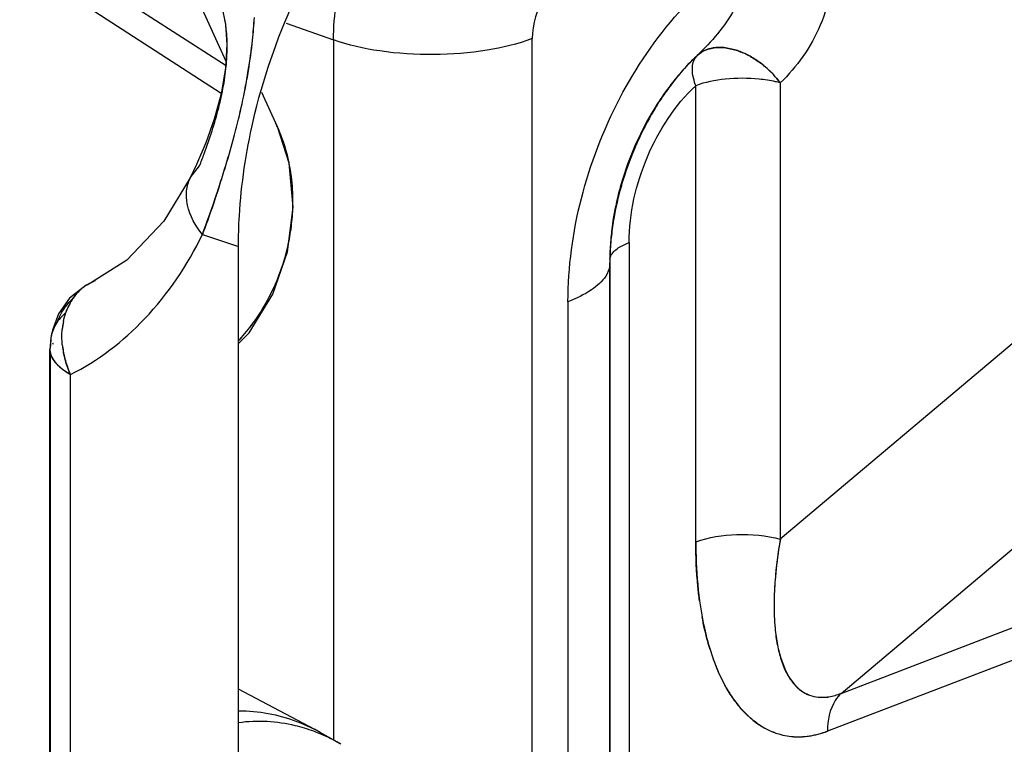
# Paper-space layout '10001861462_2_5' of a CAD drawing. Units: inches. Extents: x 0 to 34, y 0 to 22.
# Drawn here: x 17.7 to 18.4, y 14.5 to 15 of the extents above; entities that cross this region are included whole.
import ezdxf

# ---------------------------------------------------------------- set-up
doc = ezdxf.new("R2010")
doc.units = ezdxf.units.IN
doc.header["$LTSCALE"] = 1.87
doc.header["$MEASUREMENT"] = 0
doc.layers.get('0').update_dxf_attribs({"linetype": 'CONTINUOUS'})

psp = doc.layouts.new('10001861462_2_5')

# ---------------------------------------------------------------- linework, layer by layer
at = {"color": 6, "linetype": 'CONTINUOUS'}
for p, q in [((17.82678, 15.0125), (17.6839, 15.10486)), ((17.7919, 15.092), (17.82654, 15.01579)), ((17.69052, 15.07956), (17.8233, 14.99374)), ((17.82375, 15.0533), (17.82626, 15.04143)), ((17.86836, 15.04209), (17.90103, 15.03043)), ((17.90103, 15.03043), (17.90103, 14.54644)), ((18.0385, 11.94871), (18.0385, 15.03135)), ((18.15269, 15.01974), (18.15134, 15.01847)), ((18.15134, 15.01847), (18.1513, 15.01843)), ((18.21012, 15.00073), (18.21012, 14.68535)), ((17.82321, 14.99322), (17.8185, 14.97576)), ((17.86226, 14.97029), (17.85142, 14.99413)), ((18.15163, 14.68339), (18.15163, 14.99877)), ((17.87041, 14.94519), (17.8625, 14.96974)), ((17.87319, 14.91473), (17.87041, 14.94519)), ((17.80628, 14.9442), (17.80194, 14.93503)), ((17.80195, 14.93505), (17.8083, 14.94329)), ((17.80194, 14.93503), (17.80195, 14.93505)), ((17.86924, 14.88398), (17.87319, 14.91473)), ((18.4842, 14.91633), (18.21012, 14.68535)), ((17.81033, 14.89595), (17.83525, 14.8876)), ((18.1055, 14.89037), (18.1055, 12.9741)), ((17.75798, 14.87812), (17.73357, 14.86277)), ((18.09214, 14.87745), (18.09219, 14.87624)), ((18.09214, 13.52747), (18.09214, 14.87624)), ((18.09219, 14.87624), (18.09219, 12.95384)), ((18.25219, 14.57869), (18.59045, 14.86376)), ((18.06321, 14.84946), (18.06321, 12.14951)), ((17.71074, 14.84098), (17.70654, 14.82974)), ((17.70654, 14.82974), (17.70549, 14.82454)), ((17.70549, 14.82453), (17.70485, 14.81643)), ((17.70549, 14.82453), (17.70522, 14.8192)), ((17.70549, 14.82454), (17.70549, 14.82453)), ((17.70486, 14.38796), (17.70486, 14.81639)), ((17.70649, 14.8211), (17.70699, 14.82)), ((17.70524, 14.39045), (17.70522, 14.81381)), ((17.719, 14.37367), (17.719, 14.79924)), ((18.25219, 14.57869), (18.38962, 14.63129)), ((18.38016, 14.60507), (18.24273, 14.55248)), ((17.8882, 14.55366), (17.83525, 14.58147)), ((17.88782, 14.5523), (17.88738, 14.55246))]:
    psp.add_line(p, q, dxfattribs=at)
at = {"color": 7, "linetype": 'CONTINUOUS'}
for p, q in [((18.1612, 15.02435), (18.16442, 15.02499)), ((18.17208, 15.02498), (18.1766, 15.02415)), ((18.1766, 15.02416), (18.17209, 15.02498)), ((17.81088, 14.89746), (17.81033, 14.89595)), ((17.83525, 11.46641), (17.83525, 14.8876)), ((17.70522, 14.8192), (17.70485, 14.81643)), ((17.70485, 14.81643), (17.7051, 14.81406)), ((17.70529, 14.81333), (17.70615, 14.81108)), ((17.70615, 14.81108), (17.70747, 14.80882)), ((17.70747, 14.80882), (17.70922, 14.80662)), ((17.70922, 14.80662), (17.71111, 14.80472)), ((18.21068, 14.60175), (18.21307, 14.59552)), ((18.21082, 14.60185), (18.21321, 14.59564)), ((18.21711, 14.5885), (18.21973, 14.58504)), ((18.22306, 14.58165), (18.22645, 14.57929)), ((18.23629, 14.576), (18.24095, 14.57594)), ((18.23632, 14.57606), (18.24097, 14.57599)), ((18.18708, 14.56362), (18.19141, 14.5599))]:
    psp.add_line(p, q, dxfattribs=at)
at = {"color": 6, "linetype": 'CONTINUOUS'}
for points in [[(17.82626, 15.04143), (17.82721, 15.02722), (17.82625, 15.0109), (17.82321, 14.99322)], [(17.8185, 14.97576), (17.81271, 14.9594), (17.80628, 14.9442)], [(17.80195, 14.93505), (17.7837, 14.90514), (17.75798, 14.87812)], [(17.83525, 14.82062), (17.84256, 14.8279), (17.85899, 14.85471), (17.86924, 14.88398)], [(17.73366, 14.86281), (17.72991, 14.86091), (17.71837, 14.85183), (17.71074, 14.84098)], [(17.90606, 14.54347), (17.90339, 14.54509), (17.8918, 14.55171), (17.88776, 14.55387)]]:
    psp.add_lwpolyline(points, dxfattribs=at)
at = {"color": 7, "linetype": 'CONTINUOUS'}
for centre, radius, start, end in [((17.73507, 15.02809), 0.09228, 7.33424, 10.18674), ((17.53296, 15.06403), 0.31381, 353.83448, 356.69004), ((17.52572, 15.06449), 0.32113, 353.89668, 356.69234), ((17.70949, 15.0259), 0.11798, 0.30901, 2.13927), ((17.46266, 15.07191), 0.38455, 350.61513, 353.79208), ((17.46452, 15.07106), 0.38267, 350.69981, 353.89327), ((18.1676, 15.00063), 0.02456, 97.43074, 105.09566), ((18.16164, 14.96977), 0.0565, 60.87257, 66.39295), ((18.16167, 14.96982), 0.05645, 60.88045, 66.40587), ((17.68065, 15.02667), 0.14684, 354.36845, 355.16141), ((18.15824, 14.9637), 0.06346, 52.85642, 60.85446), ((18.15564, 14.96017), 0.06784, 49.97856, 52.90793), ((18.15594, 14.96045), 0.06744, 48.13732, 52.96979), ((17.66277, 15.02855), 0.16482, 351.76772, 354.32618), ((17.38671, 15.08402), 0.46146, 349.14639, 350.66924), ((17.42352, 15.07749), 0.42417, 349.07575, 350.73658), ((18.15432, 14.95859), 0.0699, 48.16584, 49.98586), ((18.15639, 14.96094), 0.06678, 45.73578, 48.14154), ((18.15349, 14.95764), 0.07117, 37.86193, 48.1773), ((18.15541, 14.95917), 0.06871, 37.21756, 37.83266), ((17.35916, 15.08923), 0.4895, 346.57894, 349.15534), ((17.38851, 15.08449), 0.45988, 346.30146, 349.04664), ((17.32096, 15.10075), 0.52936, 344.73219, 346.3227), ((17.36271, 15.08835), 0.48584, 344.84131, 346.58205), ((17.76074, 14.92425), 0.11147, 24.46071, 25.94849), ((17.75978, 14.92381), 0.11253, 23.91132, 24.46226), ((17.75649, 14.92248), 0.11606, 17.1553, 24.02913), ((17.75771, 14.92292), 0.11478, 18.66711, 23.8977), ((17.24592, 15.12128), 0.60715, 342.73024, 344.72773), ((17.29057, 15.10815), 0.56065, 342.65579, 344.81624), ((17.75426, 14.92176), 0.11842, 15.26025, 18.66688), ((17.75229, 14.9211), 0.12048, 15.31662, 17.19176), ((17.75099, 14.92074), 0.12183, 12.39474, 15.31578), ((17.75184, 14.92107), 0.12094, 14.78073, 15.27064), ((17.74914, 14.92039), 0.12372, 10.35216, 14.76645), ((17.74907, 14.92033), 0.1238, 10.37604, 12.39271), ((17.05208, 15.18094), 0.80996, 341.80899, 342.77111), ((17.0783, 15.17365), 0.7828, 341.7121, 342.71137), ((17.74258, 14.91925), 0.13037, 2.48759, 10.32979), ((17.7468, 14.91994), 0.12611, 9.63626, 10.36473), ((17.74281, 14.91936), 0.13013, 2.44441, 9.59416), ((16.90812, 15.22981), 0.962, 339.78836, 341.71653), ((17.7371, 14.91905), 0.13585, 358.4092, 2.4723), ((17.73785, 14.91895), 0.13511, 359.61912, 2.5257), ((17.73668, 14.91895), 0.13628, 358.45261, 359.62074), ((17.73269, 14.91913), 0.14026, 351.3204, 357.02524), ((17.73234, 14.91919), 0.14063, 351.31604, 356.9919), ((17.73583, 14.91907), 0.13712, 356.98304, 358.41517), ((17.73545, 14.91899), 0.13751, 357.00764, 358.45218), ((17.18856, 15.12906), 0.66403, 339.44837, 339.5877), ((17.72853, 14.91974), 0.14446, 345.69406, 351.32852), ((17.729, 14.91969), 0.144, 345.66851, 351.32089), ((17.72741, 14.92003), 0.14563, 338.25559, 345.69313), ((17.72713, 14.92018), 0.14593, 338.2418, 345.66253), ((17.74512, 14.83741), 0.02786, 108.88044, 114.48022), ((17.72665, 14.92036), 0.14645, 332.49875, 338.24541), ((17.72719, 14.92012), 0.14586, 332.4838, 338.25401), ((17.74778, 14.83376), 0.0324, 130.10347, 138.45211), ((17.74768, 14.83382), 0.03229, 130.03833, 138.41841), ((17.72916, 14.91906), 0.14362, 324.62071, 332.49737), ((17.72942, 14.91888), 0.14331, 324.6207, 332.51318), ((17.7602, 14.82609), 0.04709, 157.14479, 160.30327), ((17.75708, 14.82751), 0.04367, 154.93602, 157.30363), ((17.75697, 14.82748), 0.04358, 151.05765, 157.18305), ((17.75534, 14.82833), 0.04175, 150.99992, 154.9469), ((17.76229, 14.82595), 0.04916, 168.36706, 174.93617), ((17.76246, 14.82574), 0.04934, 168.14346, 173.1205), ((17.73325, 14.9162), 0.13864, 318.68604, 324.60614), ((17.73277, 14.91654), 0.13922, 318.71271, 324.60716), ((17.76326, 14.82564), 0.05016, 173.1194, 174.68412), ((17.73486, 14.91475), 0.13647, 317.42473, 318.69775), ((17.73566, 14.91414), 0.13546, 317.50142, 318.66986), ((17.77383, 14.82577), 0.06075, 185.71186, 189.69054), ((17.77674, 14.82604), 0.06365, 185.69114, 190.10172), ((17.77546, 14.82603), 0.0624, 189.67594, 190.29942), ((17.71697, 14.81663), 0.01214, 192.21075, 195.74942), ((17.71776, 14.81679), 0.01294, 195.47774, 200.41144), ((17.71893, 14.81723), 0.01419, 200.43139, 205.68093), ((17.77926, 14.82646), 0.06621, 190.07702, 190.71436), ((17.77842, 14.82664), 0.06542, 190.35546, 199.18406), ((17.72823, 14.82385), 0.02567, 222.15646, 225.83454), ((17.73032, 14.82598), 0.02865, 225.81086, 227.8791), ((17.73139, 14.82706), 0.03017, 227.7637, 230.66772), ((17.78001, 14.82713), 0.06708, 199.1397, 204.65778), ((17.74574, 14.84773), 0.05538, 240.30852, 241.12445), ((17.70361, 14.77203), 0.03135, 60.92701, 61.83562), ((18.49702, 14.63406), 0.29144, 169.86414, 175.54701), ((18.46765, 14.63658), 0.26196, 175.59919, 176.40807), ((18.45628, 14.63768), 0.25052, 175.64797, 176.4934), ((18.39246, 14.675), 0.24041, 187.72172, 190.3785), ((18.38982, 14.67412), 0.23765, 187.59599, 190.2855), ((18.35513, 14.63817), 0.14935, 182.39518, 185.52613), ((18.36716, 14.6381), 0.16133, 182.18608, 185.0934), ((18.30615, 14.65384), 0.15145, 197.21472, 201.87275), ((18.30658, 14.65426), 0.15195, 197.31126, 201.94963), ((18.24386, 14.60576), 0.03181, 220.65193, 224.63306), ((18.26337, 14.63406), 0.10425, 209.57329, 212.69444), ((18.25394, 14.62798), 0.09303, 212.68209, 215.75173), ((18.24106, 14.60345), 0.02827, 225.3068, 230.44806), ((18.23865, 14.5995), 0.02363, 238.87095, 245.89363), ((18.23888, 14.60044), 0.02454, 239.56356, 249.74028), ((18.23845, 14.5991), 0.02318, 245.92827, 249.55304), ((18.24348, 14.62042), 0.08012, 215.73648, 219.65735), ((18.24407, 14.62141), 0.08107, 216.03456, 219.74907), ((18.22846, 14.60694), 0.05988, 231.78036, 234.41641), ((18.2263, 14.60335), 0.05561, 234.05115, 236.29248), ((18.22475, 14.60098), 0.05278, 236.26668, 243.66944), ((18.22288, 14.59745), 0.04885, 243.80563, 253.46386), ((18.22353, 14.59854), 0.05006, 243.68508, 253.1063), ((18.22302, 14.59694), 0.04837, 253.13721, 267.27309), ((18.22294, 14.59657), 0.048, 267.34588, 272.97075), ((18.22272, 14.59934), 0.05068, 267.75331, 273.07808)]:
    psp.add_arc(centre, radius, start, end, dxfattribs=at)
at = {"color": 6, "linetype": 'CONTINUOUS'}
for centre, radius, start, end in [((18.15928, 15.01286), 0.00953, 133.75963, 144.08088), ((18.26391, 14.90091), 0.16276, 133.77805, 138.82097), ((18.27356, 14.8923), 0.17569, 138.77932, 140.93205), ((18.26726, 14.89959), 0.16609, 139.13986, 141.48223), ((18.28243, 14.88524), 0.18704, 140.96553, 146.30518), ((18.27716, 14.89168), 0.17875, 141.47638, 143.38204), ((18.28764, 14.88395), 0.19178, 143.39407, 146.84614), ((18.29201, 14.87872), 0.19862, 146.27406, 148.67708), ((18.29592, 14.87848), 0.20171, 146.8336, 149.20578), ((18.29987, 14.87405), 0.20775, 148.70433, 155.66243), ((18.31083, 14.86986), 0.21892, 149.26459, 155.85408), ((18.30415, 14.87198), 0.21251, 156.01842, 164.07063), ((18.30436, 14.87191), 0.21273, 155.63542, 156.02516), ((18.31344, 14.86864), 0.22181, 155.84364, 156.21506), ((18.31665, 14.86724), 0.22531, 156.21677, 162.93486), ((18.31206, 14.86866), 0.22051, 162.93801, 163.79078), ((18.3037, 14.87083), 0.21187, 164.09111, 170.21406), ((18.31089, 14.869), 0.21929, 163.79161, 164.14693), ((18.2909, 14.87313), 0.19887, 170.23923, 171.36801), ((18.28212, 14.87636), 0.19001, 171.95628, 175.65185), ((18.28197, 14.87443), 0.18985, 171.3513, 175.10996), ((18.26855, 14.87735), 0.17641, 175.63614, 179.96684), ((18.26993, 14.87549), 0.17776, 175.12025, 177.17696), ((18.25757, 14.87608), 0.16538, 177.172, 179.37711), ((18.24837, 14.87622), 0.15618, 179.39141, 179.99263), ((17.75431, 14.81735), 0.04809, 134.63173, 136.67024), ((17.84873, 14.4473), 0.11204, 69.01661, 69.58118)]:
    psp.add_arc(centre, radius, start, end, dxfattribs=at)
at = {"color": 7, "linetype": 'CONTINUOUS'}
for points, knots in [([(17.84538, 14.97416), (17.85201, 15.00297), (17.87118, 15.05885), (17.91491, 15.13312), (17.96994, 15.19214), (18.01422, 15.21934), (18.03662, 15.22793)], [0, 0, 0, 0, 0.269806, 0.534763, 0.781079, 1, 1, 1, 1]), ([(17.82738, 15.03031), (17.82735, 15.03114), (17.8272, 15.03434), (17.8269, 15.03753), (17.8266, 15.03987)], [0, 0, 0, 0, 0.261718, 1, 1, 1, 1]), ([(17.82696, 15.01428), (17.82705, 15.01534), (17.82735, 15.01941), (17.82748, 15.02351), (17.82746, 15.02654)], [0, 0, 0, 0, 0.258325, 1, 1, 1, 1]), ([(18.15269, 15.01974), (18.15446, 15.02137), (18.15731, 15.02312), (18.16039, 15.02414), (18.1612, 15.02435)], [0, 0, 0, 0, 0.740993, 1, 1, 1, 1]), ([(18.1612, 15.02435), (18.16039, 15.02413), (18.15731, 15.02312), (18.15446, 15.02137), (18.15269, 15.01974)], [0, 0, 0, 0, 0.258745, 1, 1, 1, 1]), ([(18.16442, 15.02499), (18.16503, 15.02507), (18.16758, 15.02532), (18.17016, 15.02522), (18.17208, 15.02498)], [0, 0, 0, 0, 0.240803, 1, 1, 1, 1]), ([(18.17209, 15.02498), (18.17143, 15.02506), (18.16888, 15.0253), (18.1663, 15.02524), (18.16442, 15.02499)], [0, 0, 0, 0, 0.259898, 1, 1, 1, 1]), ([(17.82159, 14.98351), (17.82202, 14.9852), (17.82373, 14.99229), (17.8251, 14.99946), (17.82589, 15.00495)], [0, 0, 0, 0, 0.239018, 1, 1, 1, 1]), ([(17.8083, 14.94329), (17.80941, 14.94611), (17.81448, 14.95929), (17.81888, 14.97276), (17.82159, 14.98351)], [0, 0, 0, 0, 0.214686, 1, 1, 1, 1]), ([(17.83524, 14.8876), (17.83525, 14.89468), (17.83615, 14.92376), (17.84045, 14.95271), (17.84538, 14.97416)], [0, 0, 0, 0, 0.24329, 1, 1, 1, 1]), ([(17.82156, 14.92808), (17.82068, 14.9254), (17.81727, 14.91515), (17.81368, 14.90495), (17.81089, 14.89746)], [0, 0, 0, 0, 0.261139, 1, 1, 1, 1]), ([(17.72353, 14.85525), (17.72219, 14.85374), (17.72056, 14.85153), (17.71918, 14.84918), (17.71884, 14.84857)], [0, 0, 0, 0, 0.741668, 1, 1, 1, 1]), ([(17.70921, 14.80662), (17.70888, 14.80698), (17.70771, 14.80835), (17.70671, 14.80988), (17.70614, 14.81108)], [0, 0, 0, 0, 0.265756, 1, 1, 1, 1]), ([(17.71831, 14.79963), (17.71763, 14.80002), (17.7151, 14.80153), (17.71271, 14.80328), (17.7111, 14.80473)], [0, 0, 0, 0, 0.267491, 1, 1, 1, 1]), ([(17.71227, 14.80373), (17.71272, 14.80336), (17.71465, 14.80184), (17.71675, 14.80055), (17.7184, 14.79967)], [0, 0, 0, 0, 0.236528, 1, 1, 1, 1]), ([(18.15423, 14.6427), (18.15378, 14.64599), (18.15221, 14.6595), (18.15161, 14.67312), (18.15163, 14.68339)], [0, 0, 0, 0, 0.244791, 1, 1, 1, 1]), ([(18.15163, 14.68339), (18.15165, 14.67993), (18.15191, 14.66634), (18.15291, 14.65275), (18.15426, 14.64271)], [0, 0, 0, 0, 0.254601, 1, 1, 1, 1]), ([(18.21012, 14.68535), (18.2097, 14.68293), (18.20816, 14.67343), (18.20702, 14.66385), (18.20648, 14.6567)], [0, 0, 0, 0, 0.25474, 1, 1, 1, 1]), ([(18.2062, 14.65299), (18.20608, 14.65121), (18.20572, 14.64419), (18.20568, 14.63716), (18.20591, 14.63193)], [0, 0, 0, 0, 0.255226, 1, 1, 1, 1]), ([(18.20623, 14.65301), (18.20612, 14.65122), (18.20577, 14.64421), (18.20574, 14.63717), (18.20594, 14.63195)], [0, 0, 0, 0, 0.255241, 1, 1, 1, 1]), ([(18.15599, 14.63169), (18.15635, 14.62974), (18.15784, 14.62211), (18.15976, 14.61455), (18.16149, 14.60902)], [0, 0, 0, 0, 0.255047, 1, 1, 1, 1]), ([(18.16151, 14.60904), (18.16094, 14.61086), (18.15875, 14.61832), (18.15705, 14.62592), (18.15599, 14.63169)], [0, 0, 0, 0, 0.245011, 1, 1, 1, 1]), ([(18.1656, 14.59742), (18.16612, 14.59613), (18.16825, 14.59108), (18.17069, 14.58616), (18.1727, 14.58261)], [0, 0, 0, 0, 0.254883, 1, 1, 1, 1]), ([(18.17276, 14.58267), (18.17209, 14.58383), (18.16947, 14.58864), (18.16719, 14.59363), (18.16564, 14.59746)], [0, 0, 0, 0, 0.245254, 1, 1, 1, 1]), ([(18.24095, 14.57594), (18.24186, 14.576), (18.24571, 14.57646), (18.24945, 14.57758), (18.25219, 14.57869)], [0, 0, 0, 0, 0.236048, 1, 1, 1, 1]), ([(18.24097, 14.57599), (18.24189, 14.57605), (18.24572, 14.57649), (18.24946, 14.5776), (18.25219, 14.57869)], [0, 0, 0, 0, 0.236689, 1, 1, 1, 1]), ([(18.24273, 14.55248), (18.24129, 14.55192), (18.2357, 14.54999), (18.2298, 14.54886), (18.22542, 14.54863)], [0, 0, 0, 0, 0.259692, 1, 1, 1, 1]), ([(18.22544, 14.54873), (18.22687, 14.54881), (18.23276, 14.54937), (18.23854, 14.55089), (18.24273, 14.55248)], [0, 0, 0, 0, 0.241847, 1, 1, 1, 1])]:
    psp.add_open_spline(points, degree=3, knots=knots, dxfattribs=at)
at = {"color": 6, "linetype": 'CONTINUOUS'}
for points, knots in [([(17.90103, 15.03043), (17.90104, 15.04792), (17.90651, 15.08355), (17.92733, 15.13237), (17.95819, 15.17235), (17.98528, 15.1909), (17.99917, 15.19622)], [0, 0, 0, 0, 0.259338, 0.526719, 0.779323, 1, 1, 1, 1]), ([(18.06321, 14.84946), (18.06325, 14.87343), (18.06994, 14.92234), (18.09626, 14.99081), (18.13613, 15.04957), (18.17102, 15.0802), (18.18961, 15.09131)], [0, 0, 0, 0, 0.253862, 0.51682, 0.770594, 1, 1, 1, 1]), ([(18.18962, 15.09133), (18.18948, 15.08433), (18.18691, 15.0705), (18.17627, 15.04499), (18.1626, 15.02907), (18.15269, 15.01974)], [0, 0, 0, 0, 0.254852, 0.504612, 1, 1, 1, 1]), ([(18.24812, 15.09329), (18.24822, 15.08406), (18.24643, 15.06603), (18.23875, 15.04076), (18.22655, 15.01871), (18.21583, 15.00633), (18.21012, 15.00073)], [0, 0, 0, 0, 0.269597, 0.524671, 0.766694, 1, 1, 1, 1]), ([(18.06671, 15.079), (18.05825, 15.07582), (18.04428, 15.06041), (18.03859, 15.04146), (18.0385, 15.03135)], [0, 0, 0, 0, 0.471909, 1, 1, 1, 1]), ([(18.0385, 15.03135), (18.02844, 15.0275), (18.00574, 15.02212), (17.97019, 15.0194), (17.9344, 15.02168), (17.91137, 15.02675), (17.90103, 15.03043)], [0, 0, 0, 0, 0.231643, 0.497104, 0.764097, 1, 1, 1, 1]), ([(18.14164, 15.00824), (18.14244, 15.00917), (18.14556, 15.01268), (18.14883, 15.01606), (18.15134, 15.01846)], [0, 0, 0, 0, 0.259972, 1, 1, 1, 1]), ([(18.14945, 15.00748), (18.14933, 15.00857), (18.1491, 15.0123), (18.14999, 15.01628), (18.15157, 15.01845)], [0, 0, 0, 0, 0.289523, 1, 1, 1, 1]), ([(18.15163, 14.99877), (18.15135, 14.99953), (18.15039, 15.00237), (18.1497, 15.00531), (18.14945, 15.00748)], [0, 0, 0, 0, 0.268396, 1, 1, 1, 1]), ([(18.19551, 15.00332), (18.18771, 15.00411), (18.17284, 15.00407), (18.15812, 15.00126), (18.15163, 14.99877)], [0, 0, 0, 0, 0.529997, 1, 1, 1, 1]), ([(18.21012, 15.00073), (18.209, 15.00103), (18.20418, 15.0022), (18.19927, 15.00294), (18.19551, 15.00332)], [0, 0, 0, 0, 0.235885, 1, 1, 1, 1]), ([(18.1055, 14.89037), (18.10557, 14.91057), (18.11478, 14.95058), (18.1371, 14.9853), (18.15163, 14.99877)], [0, 0, 0, 0, 0.504845, 1, 1, 1, 1]), ([(17.81033, 14.89595), (17.80553, 14.90181), (17.79991, 14.91177), (17.79883, 14.92591), (17.80058, 14.93224), (17.80194, 14.93503)], [0, 0, 0, 0, 0.541657, 0.778037, 1, 1, 1, 1]), ([(18.0998, 14.9303), (18.09915, 14.92804), (18.09675, 14.91903), (18.09495, 14.90986), (18.09397, 14.90295)], [0, 0, 0, 0, 0.252314, 1, 1, 1, 1]), ([(17.71904, 14.79915), (17.73823, 14.80859), (17.77456, 14.83686), (17.8, 14.87476), (17.81037, 14.8959)], [0, 0, 0, 0, 0.475925, 1, 1, 1, 1]), ([(18.098, 14.88659), (18.09853, 14.88694), (18.10091, 14.88843), (18.10348, 14.88959), (18.1055, 14.89037)], [0, 0, 0, 0, 0.227515, 1, 1, 1, 1]), ([(18.09218, 14.87887), (18.09227, 14.87956), (18.09321, 14.88276), (18.09586, 14.88513), (18.098, 14.88659)], [0, 0, 0, 0, 0.212441, 1, 1, 1, 1]), ([(18.09219, 14.87624), (18.09219, 14.87548), (18.09194, 14.8723), (18.09065, 14.86926), (18.08934, 14.86722)], [0, 0, 0, 0, 0.239075, 1, 1, 1, 1]), ([(18.08934, 14.86722), (18.08687, 14.86336), (18.07855, 14.85616), (18.06887, 14.85163), (18.06321, 14.84946)], [0, 0, 0, 0, 0.430523, 1, 1, 1, 1]), ([(17.71586, 14.84196), (17.71314, 14.83969), (17.70847, 14.83445), (17.70601, 14.82783), (17.70549, 14.82454)], [0, 0, 0, 0, 0.515173, 1, 1, 1, 1]), ([(18.15163, 14.68339), (18.16058, 14.68681), (18.18048, 14.68952), (18.20036, 14.68796), (18.21012, 14.68535)], [0, 0, 0, 0, 0.486696, 1, 1, 1, 1]), ([(18.25219, 14.57869), (18.25064, 14.57727), (18.24462, 14.56984), (18.24273, 14.55982), (18.24273, 14.55248)], [0, 0, 0, 0, 0.222355, 1, 1, 1, 1]), ([(17.83539, 14.56658), (17.84897, 14.5667), (17.86728, 14.56328), (17.8838, 14.55594), (17.88778, 14.55388)], [0, 0, 0, 0, 0.751826, 1, 1, 1, 1]), ([(17.88738, 14.55246), (17.88319, 14.554), (17.86637, 14.55908), (17.84826, 14.56019), (17.83529, 14.55832)], [0, 0, 0, 0, 0.253745, 1, 1, 1, 1]), ([(17.90607, 14.54346), (17.90473, 14.54429), (17.89919, 14.5475), (17.89336, 14.55018), (17.88885, 14.55191)], [0, 0, 0, 0, 0.245952, 1, 1, 1, 1])]:
    psp.add_open_spline(points, degree=3, knots=knots, dxfattribs=at)
at = {"color": 7, "linetype": 'CONTINUOUS'}
for points in [[(18.18427, 15.02155), (18.18179, 15.02262), (18.17922, 15.02352), (18.1766, 15.02416)], [(18.1766, 15.02415), (18.17922, 15.02351), (18.18179, 15.02262), (18.18427, 15.02154)], [(18.18914, 15.01913), (18.19172, 15.01769), (18.1942, 15.01607), (18.19656, 15.01429)], [(18.203, 15.00876), (18.20548, 15.00631), (18.20778, 15.00366), (18.2099, 15.00089)], [(17.73366, 14.86281), (17.73124, 14.86171), (17.72895, 14.86026), (17.72691, 14.85854)], [(17.72691, 14.85854), (17.72893, 14.86023), (17.73118, 14.86167), (17.73358, 14.86276)], [(17.71883, 14.84857), (17.72015, 14.85095), (17.72172, 14.85322), (17.72353, 14.85525)], [(17.71417, 14.83588), (17.71477, 14.83877), (17.71565, 14.84163), (17.71679, 14.84436)], [(17.71414, 14.83586), (17.71457, 14.83793), (17.71514, 14.83997), (17.71586, 14.84196)], [(17.71338, 14.81973), (17.71303, 14.82323), (17.713, 14.82678), (17.71332, 14.83029)], [(17.7134, 14.81973), (17.71305, 14.82323), (17.71301, 14.82678), (17.71332, 14.83029)], [(17.70529, 14.81333), (17.70501, 14.81433), (17.70486, 14.81537), (17.70486, 14.81641)], [(17.71884, 14.79943), (17.71671, 14.80411), (17.71516, 14.8091), (17.71421, 14.81415)], [(18.20646, 14.62378), (18.20682, 14.61985), (18.20733, 14.61593), (18.20807, 14.61206)], [(18.20647, 14.62379), (18.20685, 14.61988), (18.2074, 14.61598), (18.20816, 14.61212)], [(18.20807, 14.61206), (18.20874, 14.60858), (18.20958, 14.60512), (18.21068, 14.60175)], [(18.20816, 14.61212), (18.20885, 14.60865), (18.20972, 14.60521), (18.21082, 14.60185)], [(18.21307, 14.59552), (18.21419, 14.59305), (18.21548, 14.59064), (18.21701, 14.5884)], [(18.21321, 14.59564), (18.21431, 14.59316), (18.2156, 14.59075), (18.21711, 14.5885)], [(18.21701, 14.5884), (18.21824, 14.5866), (18.21962, 14.58489), (18.22118, 14.58335)], [(18.17851, 14.57372), (18.17643, 14.57659), (18.17451, 14.57959), (18.17276, 14.58267)], [(18.22123, 14.58341), (18.22278, 14.58184), (18.22453, 14.58042), (18.22643, 14.57928)], [(18.23035, 14.57738), (18.23226, 14.57667), (18.23427, 14.57621), (18.23629, 14.576)], [(18.23038, 14.57742), (18.23229, 14.57672), (18.2343, 14.57627), (18.23632, 14.57606)], [(18.18717, 14.56377), (18.18525, 14.5656), (18.18345, 14.56755), (18.18174, 14.56957)], [(18.1818, 14.56929), (18.18345, 14.5673), (18.1852, 14.5654), (18.18708, 14.56362)], [(18.19365, 14.55833), (18.19137, 14.55998), (18.1892, 14.56181), (18.18717, 14.56377)], [(18.19361, 14.55824), (18.19605, 14.5565), (18.19863, 14.55494), (18.20132, 14.55362)], [(18.20898, 14.55062), (18.21279, 14.5495), (18.21677, 14.54885), (18.22073, 14.5487)]]:
    psp.add_open_spline(points, degree=3, dxfattribs=at)
at = {"color": 6, "linetype": 'CONTINUOUS'}
psp.add_open_spline([(17.71032, 14.83677), (17.71251, 14.84174), (17.7156, 14.84639), (17.71933, 14.85034)], degree=3, dxfattribs=at)

doc.saveas('drawing.dxf')
